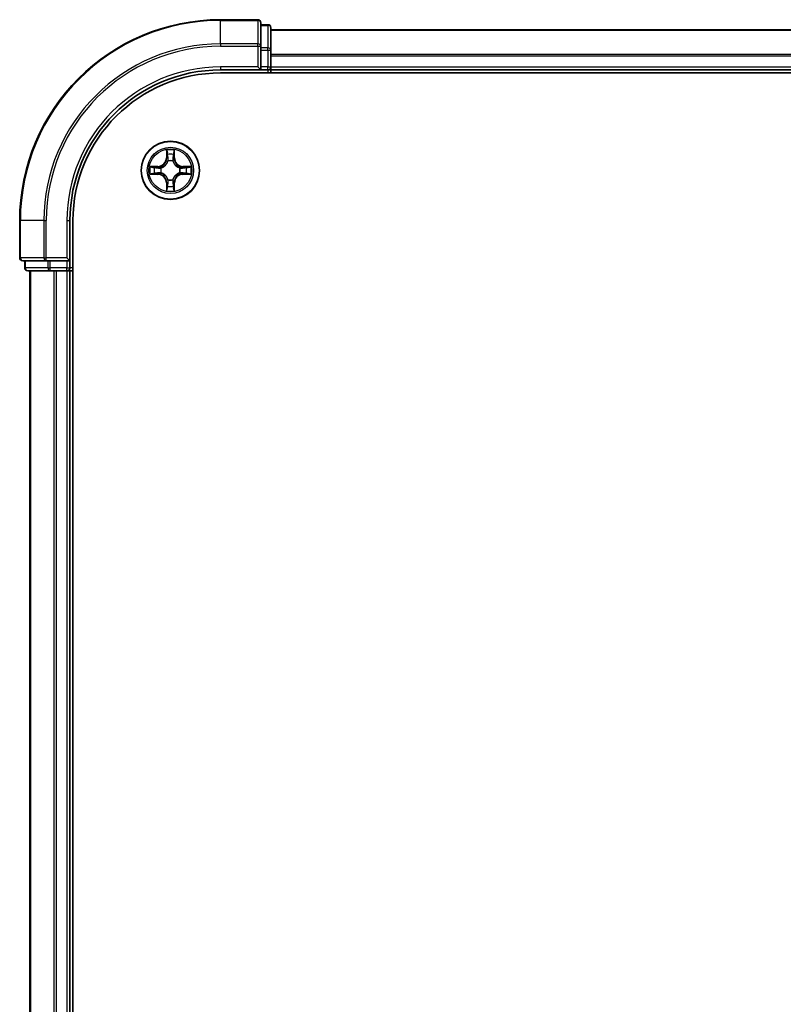
# Model space of a CAD drawing. Units: millimetres. Extents: x 0 to 9640, y 0 to 1546.
# Drawn here: x 1670 to 1746, y 1266 to 1364 of the extents above; entities that cross this region are included whole.
import ezdxf

# ---------------------------------------------------------------- set-up
doc = ezdxf.new("R2010")
doc.units = ezdxf.units.MM
doc.header["$LTSCALE"] = 2.5
doc.layers.add('Visible (ISO)', color=7, linetype='Continuous', lineweight=35)
doc.layers.add('Visible Narrow (ISO)', color=7, linetype='Continuous', lineweight=25)

msp = doc.modelspace()

# ---------------------------------------------------------------- linework, layer by layer
at = {"layer": 'Visible (ISO)'}
for p, q in [((1693.2938, 1363.7031), (1689.5938, 1363.7031)), ((1693.5938, 1361.0626), (1693.5938, 1363.4031)), ((1694.2938, 1363.2031), (1693.5938, 1363.2031)), ((1694.5938, 1360.6617), (1694.5938, 1362.9031)), ((1694.5938, 1362.7031), (2074.5938, 1362.7031)), ((1693.5938, 1360.6617), (1693.5938, 1361.0626)), ((1693.5938, 1360.6617), (1693.5938, 1359.0031)), ((1694.5938, 1359.0031), (1694.5938, 1360.6617)), ((1689.5938, 1358.7031), (1693.5938, 1358.7031)), ((1689.5938, 1358.4031), (2079.5938, 1358.4031)), ((1693.2938, 1359.0031), (1693.5938, 1358.7031)), ((1693.5938, 1358.7031), (1693.5938, 1359.0031)), ((1693.5938, 1358.7031), (1694.2938, 1358.7031)), ((1694.5938, 1359.0031), (1694.5938, 1358.7031)), ((1694.5938, 1358.4031), (1694.5938, 1358.7031)), ((1694.5938, 1358.7031), (2074.5938, 1358.7031)), ((1669.5938, 1343.7031), (1669.5938, 1340.0031)), ((1674.5938, 1339.7031), (1674.5938, 1343.7031)), ((1674.8938, 1183.7031), (1674.8938, 1343.7031)), ((1669.8938, 1339.7031), (1672.2343, 1339.7031)), ((1670.0938, 1339.7031), (1670.0938, 1339.0031)), ((1672.2343, 1339.7031), (1672.6352, 1339.7031)), ((1674.2938, 1339.7031), (1672.6352, 1339.7031)), ((1674.5938, 1339.7031), (1674.2938, 1340.0031)), ((1674.2938, 1339.7031), (1674.5938, 1339.7031)), ((1674.5938, 1339.0031), (1674.5938, 1339.7031)), ((1670.3938, 1338.7031), (1672.6352, 1338.7031)), ((1670.5938, 1338.7031), (1670.5938, 1188.7031)), ((1672.6352, 1338.7031), (1673.0107, 1338.7031)), ((1673.2343, 1338.7031), (1673.0107, 1338.7031)), ((1673.2343, 1338.7031), (1674.2938, 1338.7031)), ((1674.5938, 1338.7031), (1674.2938, 1338.7031)), ((1674.5938, 1338.7031), (1674.5938, 1188.7031)), ((1674.5938, 1338.7031), (1674.8938, 1338.7031))]:
    msp.add_line(p, q, dxfattribs=at)
msp.add_circle((1684.5938, 1348.7031), 2.9, dxfattribs=at)
for centre, radius, start, end in [((1689.5938, 1343.7031), 20, 90, 180), ((1693.2938, 1363.4031), 0.3, 0, 90), ((1694.2938, 1362.9031), 0.3, 0, 90), ((1689.5938, 1343.7031), 15, 90, 180), ((1689.5938, 1343.7031), 14.7, 90, 180), ((1694.2938, 1359.0031), 0.3, 270, 0), ((1684.5938, 1348.7031), 1.2295, 102.936595, 102.938396), ((1684.5938, 1348.7031), 1.2295, 100.812717, 100.813267), ((1684.5938, 1348.7031), 1.2295, 79.186733, 79.187283), ((1684.5938, 1348.7031), 1.2295, 77.061604, 77.063405), ((1684.5938, 1348.7031), 1.2295, 169.186733, 169.187283), ((1684.5938, 1348.7031), 1.2295, 167.061604, 167.063405), ((1684.5938, 1348.7031), 1.2295, 12.936595, 12.938396), ((1684.5938, 1348.7031), 1.2295, 10.812717, 10.813267), ((1684.5938, 1348.7031), 1.2295, 190.812717, 190.813267), ((1684.5938, 1348.7031), 1.2295, 192.936595, 192.938396), ((1684.5938, 1348.7031), 1.2295, 257.061604, 257.063405), ((1684.5938, 1348.7031), 1.2295, 282.936595, 282.938396), ((1684.5938, 1348.7031), 1.2295, 347.061604, 347.063405), ((1684.5938, 1348.7031), 1.2295, 349.186733, 349.187283), ((1684.5938, 1348.7031), 1.2295, 259.186733, 259.187283), ((1684.5938, 1348.7031), 1.2295, 280.812717, 280.813267), ((1669.8938, 1340.0031), 0.3, 180, 270), ((1670.3938, 1339.0031), 0.3, 180, 270), ((1674.2938, 1339.0031), 0.3, 270, 0)]:
    msp.add_arc(centre, radius, start, end, dxfattribs=at)
for points, knots in [([(1684.2933, 1350.4618), (1684.2912, 1350.5431), (1684.2453, 1350.6343), (1684.2042, 1350.7239), (1684.2038, 1350.7249), (1684.2034, 1350.7258)], [0, 0, 0, 0, 0.032055974, 0.032055974, 0.032394303, 0.032394303, 0.032394303, 0.032394303]), ([(1684.2034, 1350.7258), (1684.2036, 1350.7248), (1684.2038, 1350.7237), (1684.206, 1350.7133), (1684.208, 1350.7039), (1684.2099, 1350.6945)], [-0.0323943032, -0.0323943032, -0.0323943032, -0.0323943032, -0.0320559737, -0.0320559737, -0.0289727583, -0.0289727583, -0.0289727583, -0.0289727583]), ([(1684.9843, 1350.7258), (1684.9838, 1350.7249), (1684.9834, 1350.7239), (1684.9827, 1350.7223), (1684.9824, 1350.7217), (1684.9821, 1350.721)], [-0.00033832945, -0.00033832945, -0.00033832945, -0.00033832945, 0, 0, 0.00024151791, 0.00024151791, 0.00024151791, 0.00024151791]), ([(1684.9832, 1350.7206), (1684.9833, 1350.7213), (1684.9835, 1350.722), (1684.9838, 1350.7237), (1684.9841, 1350.7248), (1684.9843, 1350.7258)], [-0.00023059908, -0.00023059908, -0.00023059908, -0.00023059908, 0, 0, 0.00033832945, 0.00033832945, 0.00033832945, 0.00033832945]), ([(1682.5763, 1349.0924), (1682.5756, 1349.0926), (1682.5749, 1349.0927), (1682.5732, 1349.0931), (1682.5721, 1349.0933), (1682.5711, 1349.0935)], [-0.00023059908, -0.00023059908, -0.00023059908, -0.00023059908, 0, 0, 0.00033832945, 0.00033832945, 0.00033832945, 0.00033832945]), ([(1682.5711, 1349.0935), (1682.572, 1349.0931), (1682.573, 1349.0926), (1682.5746, 1349.0919), (1682.5752, 1349.0916), (1682.5759, 1349.0913)], [-0.00033832945, -0.00033832945, -0.00033832945, -0.00033832945, 0, 0, 0.00024151791, 0.00024151791, 0.00024151791, 0.00024151791]), ([(1686.3525, 1349.0036), (1686.4339, 1349.0056), (1686.5251, 1349.0516), (1686.6147, 1349.0926), (1686.6156, 1349.0931), (1686.6165, 1349.0935)], [0, 0, 0, 0, 0.032055974, 0.032055974, 0.032394303, 0.032394303, 0.032394303, 0.032394303]), ([(1686.6165, 1349.0935), (1686.6155, 1349.0933), (1686.6145, 1349.0931), (1686.6041, 1349.0909), (1686.5947, 1349.0889), (1686.5852, 1349.0869)], [-0.0323943032, -0.0323943032, -0.0323943032, -0.0323943032, -0.0320559737, -0.0320559737, -0.0289727583, -0.0289727583, -0.0289727583, -0.0289727583]), ([(1682.8351, 1348.4025), (1682.7537, 1348.4005), (1682.6626, 1348.3545), (1682.573, 1348.3135), (1682.572, 1348.3131), (1682.5711, 1348.3126)], [0, 0, 0, 0, 0.032055974, 0.032055974, 0.032394303, 0.032394303, 0.032394303, 0.032394303]), ([(1682.5711, 1348.3126), (1682.5721, 1348.3128), (1682.5732, 1348.3131), (1682.5836, 1348.3152), (1682.593, 1348.3172), (1682.6024, 1348.3192)], [-0.0323943032, -0.0323943032, -0.0323943032, -0.0323943032, -0.0320559737, -0.0320559737, -0.0289727583, -0.0289727583, -0.0289727583, -0.0289727583]), ([(1686.6114, 1348.3137), (1686.6121, 1348.3136), (1686.6128, 1348.3134), (1686.6145, 1348.3131), (1686.6155, 1348.3128), (1686.6165, 1348.3126)], [-0.00023059908, -0.00023059908, -0.00023059908, -0.00023059908, 0, 0, 0.00033832945, 0.00033832945, 0.00033832945, 0.00033832945]), ([(1686.6165, 1348.3126), (1686.6156, 1348.3131), (1686.6147, 1348.3135), (1686.6131, 1348.3142), (1686.6124, 1348.3145), (1686.6117, 1348.3148)], [-0.00033832945, -0.00033832945, -0.00033832945, -0.00033832945, 0, 0, 0.00024151791, 0.00024151791, 0.00024151791, 0.00024151791]), ([(1684.2045, 1346.6855), (1684.2043, 1346.6848), (1684.2042, 1346.6841), (1684.2038, 1346.6824), (1684.2036, 1346.6814), (1684.2034, 1346.6803)], [-0.00023059908, -0.00023059908, -0.00023059908, -0.00023059908, 0, 0, 0.00033832945, 0.00033832945, 0.00033832945, 0.00033832945]), ([(1684.2034, 1346.6803), (1684.2038, 1346.6813), (1684.2042, 1346.6822), (1684.205, 1346.6838), (1684.2053, 1346.6845), (1684.2056, 1346.6852)], [-0.00033832945, -0.00033832945, -0.00033832945, -0.00033832945, 0, 0, 0.00024151791, 0.00024151791, 0.00024151791, 0.00024151791]), ([(1684.8944, 1346.9444), (1684.8964, 1346.863), (1684.9424, 1346.7718), (1684.9834, 1346.6822), (1684.9838, 1346.6813), (1684.9843, 1346.6803)], [0, 0, 0, 0, 0.032055974, 0.032055974, 0.032394303, 0.032394303, 0.032394303, 0.032394303]), ([(1684.9843, 1346.6803), (1684.9841, 1346.6814), (1684.9838, 1346.6824), (1684.9817, 1346.6928), (1684.9797, 1346.7022), (1684.9777, 1346.7117)], [-0.0323943032, -0.0323943032, -0.0323943032, -0.0323943032, -0.0320559737, -0.0320559737, -0.0289727583, -0.0289727583, -0.0289727583, -0.0289727583])]:
    msp.add_open_spline(points, degree=3, knots=knots, dxfattribs=at)
for points in [[(1684.2099, 1350.6945), (1684.2286, 1350.6059), (1684.2472, 1350.5161), (1684.2481, 1350.4355)], [(1686.5852, 1349.0869), (1686.4967, 1349.0683), (1686.4069, 1349.0497), (1686.3262, 1349.0488)], [(1682.6024, 1348.3192), (1682.691, 1348.3378), (1682.7808, 1348.3565), (1682.8614, 1348.3574)], [(1684.9777, 1346.7117), (1684.9591, 1346.8002), (1684.9404, 1346.89), (1684.9395, 1346.9707)]]:
    msp.add_open_spline(points, degree=3, dxfattribs=at)
at = {"layer": 'Visible Narrow (ISO)'}
for p, q in [((1689.5938, 1363.6335), (1689.5938, 1363.7031)), ((1689.5938, 1363.6335), (1693.2938, 1363.6335)), ((1689.5938, 1361.293), (1689.5938, 1363.6335)), ((1693.2938, 1363.6335), (1693.2938, 1363.7031)), ((1693.2938, 1363.6335), (1693.2938, 1361.293)), ((1694.2938, 1363.1335), (1694.2938, 1363.2031)), ((1693.5938, 1363.1335), (1694.2938, 1363.1335)), ((1694.2938, 1363.1335), (1694.2938, 1360.8922)), ((1694.5938, 1362.6567), (2074.5938, 1362.6567)), ((1693.2938, 1361.293), (1689.5938, 1361.293)), ((1689.5938, 1361.293), (1689.5938, 1361.0626)), ((1693.2938, 1361.0626), (1693.2938, 1361.293)), ((1689.5938, 1361.0626), (1693.2938, 1361.0626)), ((1693.2938, 1361.0626), (1693.2938, 1359.0031)), ((1693.2938, 1361.0626), (1693.5938, 1361.0626)), ((1694.2938, 1360.8922), (1693.5938, 1360.8922)), ((1693.5938, 1360.6617), (1694.2938, 1360.6617)), ((1694.2938, 1360.6617), (1694.2938, 1360.8922)), ((1694.2938, 1360.6617), (1694.2938, 1359.0031)), ((1694.2938, 1360.6617), (1694.5938, 1360.6617)), ((1694.5938, 1360.263), (2074.5938, 1360.263)), ((1694.5938, 1360.1094), (2074.5938, 1360.1094)), ((1689.5938, 1359.0031), (1689.5938, 1358.7031)), ((1693.2938, 1359.0031), (1689.5938, 1359.0031)), ((1694.2938, 1359.0031), (1693.5938, 1359.0031)), ((1694.2938, 1358.7031), (1694.2938, 1359.0031)), ((1694.2938, 1359.0031), (1694.5938, 1359.0031)), ((1694.2938, 1358.7031), (1694.2938, 1358.4031)), ((1694.5938, 1359.0031), (2074.5938, 1359.0031)), ((1684.2034, 1350.7258), (1684.1898, 1349.9463)), ((1684.9979, 1349.9463), (1684.9843, 1350.7258)), ((1684.2396, 1349.9454), (1684.1898, 1349.9463)), ((1684.2396, 1349.9454), (1684.2481, 1350.4355)), ((1684.2396, 1349.9454), (1684.3122, 1349.9441)), ((1684.2636, 1350.246), (1684.3122, 1349.9441)), ((1684.3527, 1349.6194), (1684.3473, 1349.64)), ((1684.8403, 1349.64), (1684.8349, 1349.6194)), ((1684.8754, 1349.9441), (1684.9241, 1350.246)), ((1684.9481, 1349.9454), (1684.8754, 1349.9441)), ((1684.9395, 1350.4355), (1684.9481, 1349.9454)), ((1684.9481, 1349.9454), (1684.9979, 1349.9463)), ((1683.3506, 1349.1071), (1682.5711, 1349.0935)), ((1682.8614, 1349.0488), (1683.3515, 1349.0573)), ((1683.3528, 1348.9847), (1683.0509, 1349.0333)), ((1683.3515, 1349.0573), (1683.3506, 1349.1071)), ((1683.3515, 1349.0573), (1683.3528, 1348.9847)), ((1683.6569, 1348.9496), (1683.6775, 1348.9442)), ((1685.5101, 1348.9442), (1685.5307, 1348.9496)), ((1685.8362, 1349.0573), (1685.8349, 1348.9847)), ((1686.1368, 1349.0333), (1685.8349, 1348.9847)), ((1685.8362, 1349.0573), (1685.837, 1349.1071)), ((1685.8362, 1349.0573), (1686.3262, 1349.0488)), ((1686.6165, 1349.0935), (1685.837, 1349.1071)), ((1682.5711, 1348.3126), (1683.3506, 1348.299)), ((1683.3515, 1348.3488), (1682.8614, 1348.3574)), ((1683.0509, 1348.3728), (1683.3528, 1348.4215)), ((1683.3515, 1348.3488), (1683.3506, 1348.299)), ((1683.3515, 1348.3488), (1683.3528, 1348.4215)), ((1683.6775, 1348.462), (1683.6569, 1348.4565)), ((1684.3473, 1347.7662), (1684.3527, 1347.7868)), ((1684.8349, 1347.7868), (1684.8403, 1347.7662)), ((1685.5307, 1348.4565), (1685.5101, 1348.462)), ((1685.8349, 1348.4215), (1686.1368, 1348.3728)), ((1685.8362, 1348.3488), (1685.8349, 1348.4215)), ((1686.3262, 1348.3574), (1685.8362, 1348.3488)), ((1685.8362, 1348.3488), (1685.837, 1348.299)), ((1685.837, 1348.299), (1686.6165, 1348.3126)), ((1684.2396, 1347.4607), (1684.1898, 1347.4599)), ((1684.1898, 1347.4599), (1684.2034, 1346.6803)), ((1684.2396, 1347.4607), (1684.3122, 1347.462)), ((1684.2481, 1346.9707), (1684.2396, 1347.4607)), ((1684.3122, 1347.462), (1684.2636, 1347.1601)), ((1684.9241, 1347.1601), (1684.8754, 1347.462)), ((1684.9481, 1347.4607), (1684.8754, 1347.462)), ((1684.9481, 1347.4607), (1684.9395, 1346.9707)), ((1684.9481, 1347.4607), (1684.9979, 1347.4599)), ((1684.9843, 1346.6803), (1684.9979, 1347.4599)), ((1669.6634, 1343.7031), (1669.5938, 1343.7031)), ((1669.6634, 1340.0031), (1669.6634, 1343.7031)), ((1672.0039, 1343.7031), (1669.6634, 1343.7031)), ((1672.0039, 1343.7031), (1672.0039, 1340.0031)), ((1672.0039, 1343.7031), (1672.2343, 1343.7031)), ((1672.2343, 1340.0031), (1672.2343, 1343.7031)), ((1674.2938, 1343.7031), (1674.5938, 1343.7031)), ((1674.2938, 1343.7031), (1674.2938, 1340.0031)), ((1669.5938, 1340.0031), (1669.6634, 1340.0031)), ((1672.0039, 1340.0031), (1669.6634, 1340.0031)), ((1670.1634, 1339.0031), (1670.1634, 1339.7031)), ((1672.0039, 1340.0031), (1672.2343, 1340.0031)), ((1674.2938, 1340.0031), (1672.2343, 1340.0031)), ((1672.2343, 1339.7031), (1672.2343, 1340.0031)), ((1672.4047, 1339.7031), (1672.4047, 1339.0031)), ((1672.6352, 1339.0031), (1672.6352, 1339.7031)), ((1674.2938, 1339.7031), (1674.2938, 1339.0031)), ((1670.0938, 1339.0031), (1670.1634, 1339.0031)), ((1672.4047, 1339.0031), (1670.1634, 1339.0031)), ((1670.6634, 1338.7031), (1670.6634, 1188.7031)), ((1672.4047, 1339.0031), (1672.6352, 1339.0031)), ((1674.2938, 1339.0031), (1672.6352, 1339.0031)), ((1672.6352, 1338.7031), (1672.6352, 1339.0031)), ((1673.0039, 1338.7031), (1673.0039, 1188.7031)), ((1673.2343, 1338.7031), (1673.2343, 1188.7031)), ((1674.2938, 1339.0031), (1674.5938, 1339.0031)), ((1674.2938, 1338.7031), (1674.2938, 1339.0031)), ((1674.2938, 1338.7031), (1674.2938, 1188.7031)), ((1674.8938, 1339.0031), (1674.5938, 1339.0031))]:
    msp.add_line(p, q, dxfattribs=at)
for radius in [2.8677, 2.3092, 2.1415]:
    msp.add_circle((1684.5938, 1348.7031), radius, dxfattribs=at)
for centre, radius, start, end in [((1689.5938, 1343.7031), 19.9305, 90, 180), ((1689.5938, 1343.7031), 17.59, 90, 180), ((1689.5938, 1343.7031), 17.3595, 90, 180), ((1689.5938, 1343.7031), 15.3, 90, 180), ((1684.5938, 1348.7031), 2.0601, 79.074582, 100.925418), ((1683.3357, 1349.9612), 0.8542, 271, 359), ((1683.3357, 1349.9612), 0.904, 271, 359), ((1684.5938, 1348.7031), 1.6122, 79.692479, 100.307521), ((1684.5938, 1348.7031), 0.9688, 75.258044, 104.741956), ((1684.5938, 1348.7031), 0.9475, 75.258044, 104.741956), ((1685.8519, 1349.9612), 0.904, 181, 269), ((1685.8519, 1349.9612), 0.8542, 181, 269), ((1684.5938, 1348.7031), 2.0601, 169.074582, 190.925418), ((1684.5938, 1348.7031), 1.6122, 169.692479, 190.307521), ((1684.5938, 1348.7031), 0.9688, 165.258044, 194.741956), ((1684.5938, 1348.7031), 0.9475, 165.258044, 194.741956), ((1684.5938, 1348.7031), 0.9475, 345.258044, 14.741956), ((1684.5938, 1348.7031), 0.9688, 345.258044, 14.741956), ((1684.5938, 1348.7031), 1.6122, 349.692479, 10.307521), ((1684.5938, 1348.7031), 2.0601, 349.074582, 10.925418), ((1683.3357, 1347.445), 0.8542, 1, 89), ((1683.3357, 1347.445), 0.904, 1, 89), ((1684.5938, 1348.7031), 0.9688, 255.258044, 284.741956), ((1684.5938, 1348.7031), 0.9475, 255.258044, 284.741956), ((1685.8519, 1347.445), 0.904, 91, 179), ((1685.8519, 1347.445), 0.8542, 91, 179), ((1684.5938, 1348.7031), 2.0601, 259.074582, 280.925418), ((1684.5938, 1348.7031), 1.6122, 259.692479, 280.307521)]:
    msp.add_arc(centre, radius, start, end, dxfattribs=at)
for centre, major_axis, ratio, start_param, end_param in [((1693.2938, 1363.4031), (0.3, 0), 0.7682213, 0, 1.5707963), ((1694.2938, 1362.9031), (0.3, 0), 0.7682213, 0, 1.5707963), ((1693.2938, 1361.0626), (0.3, 0), 0.7682213, 0, 1.5707963), ((1694.2938, 1360.6617), (0.3, 0), 0.7682213, 0, 1.5707963), ((1684.2979, 1350.4346), (-0.05, -0.002), 0.5485067, 4.7835784, 6.1787606), ((1684.8897, 1350.4346), (0.05, -0.002), 0.5485067, 0.1044247, 1.4996069), ((1684.283, 1350.6359), (0.0019, 0.4402), 0.0867336, 2.0440549, 2.6593108), ((1684.3134, 1350.2452), (-0.0494, -0.008), 0.8957402, 4.7304427, 6.0858658), ((1684.3587, 1349.5967), (-0.0492, 0.0091), 0.8768464, 5.1032831, 6.100894), ((1684.3587, 1349.5967), (-0.0477, 0.0149), 0.4107012, 4.9644978, 6.1874495), ((1684.362, 1349.9433), (-0.0494, -0.008), 0.8957205, 4.7348377, 6.0858836), ((1684.8256, 1349.9433), (0.0494, -0.008), 0.8957205, 0.1973017, 1.5483476), ((1684.829, 1349.5967), (0.0477, 0.0149), 0.4107012, 0.0957358, 1.3186875), ((1684.829, 1349.5967), (0.0492, 0.0091), 0.8768464, 0.1822914, 1.1799022), ((1684.8743, 1350.2452), (0.0494, -0.008), 0.8957402, 0.1973195, 1.5527426), ((1684.9046, 1350.6359), (0.0019, -0.4402), 0.0867336, 0.4822818, 1.0975377), ((1682.8623, 1348.999), (0.002, 0.05), 0.5485067, 0.1044247, 1.4996069), ((1682.6609, 1349.0139), (0.4402, 0.0019), 0.0867336, 0.4822818, 1.0975377), ((1683.0517, 1348.9835), (0.008, 0.0494), 0.8957402, 0.1973195, 1.5527426), ((1683.3536, 1348.9349), (0.008, 0.0494), 0.8957205, 0.1973017, 1.5483476), ((1683.7002, 1348.9382), (-0.0091, 0.0492), 0.8768464, 0.1822914, 1.1799022), ((1683.7002, 1348.9382), (-0.0149, 0.0477), 0.4107012, 0.0957358, 1.3186875), ((1685.4874, 1348.9382), (0.0091, 0.0492), 0.8768464, 5.1032831, 6.100894), ((1685.4874, 1348.9382), (0.0149, 0.0477), 0.4107012, 4.9644978, 6.1874495), ((1685.834, 1348.9349), (-0.008, 0.0494), 0.8957205, 4.7348377, 6.0858836), ((1686.5267, 1349.0139), (0.4402, -0.0019), 0.0867336, 2.0440549, 2.6593108), ((1686.1359, 1348.9835), (-0.008, 0.0494), 0.8957402, 4.7304427, 6.0858658), ((1686.3253, 1348.999), (-0.002, 0.05), 0.5485067, 4.7835784, 6.1787606), ((1682.8623, 1348.4072), (0.002, -0.05), 0.5485067, 4.7835784, 6.1787606), ((1682.6609, 1348.3922), (0.4402, -0.0019), 0.0867336, 5.1856476, 5.8009035), ((1683.0517, 1348.4226), (0.008, -0.0494), 0.8957402, 4.7304427, 6.0858658), ((1683.3536, 1348.4713), (0.008, -0.0494), 0.8957205, 4.7348377, 6.0858836), ((1683.7002, 1348.4679), (-0.0091, -0.0492), 0.8768464, 5.1032831, 6.100894), ((1683.7002, 1348.4679), (-0.0149, -0.0477), 0.4107012, 4.9644978, 6.1874495), ((1684.3587, 1347.8095), (-0.0492, -0.0091), 0.8768464, 0.1822914, 1.1799022), ((1684.3587, 1347.8095), (-0.0477, -0.0149), 0.4107012, 0.0957358, 1.3186875), ((1684.829, 1347.8095), (0.0477, -0.0149), 0.4107012, 4.9644978, 6.1874495), ((1684.829, 1347.8095), (0.0492, -0.0091), 0.8768464, 5.1032831, 6.100894), ((1685.4874, 1348.4679), (0.0149, -0.0477), 0.4107012, 0.0957358, 1.3186875), ((1685.4874, 1348.4679), (0.0091, -0.0492), 0.8768464, 0.1822914, 1.1799022), ((1685.834, 1348.4713), (-0.008, -0.0494), 0.8957205, 0.1973017, 1.5483476), ((1686.1359, 1348.4226), (-0.008, -0.0494), 0.8957402, 0.1973195, 1.5527426), ((1686.5267, 1348.3922), (0.4402, 0.0019), 0.0867336, 3.6238745, 4.2391304), ((1686.3253, 1348.4072), (-0.002, -0.05), 0.5485067, 0.1044247, 1.4996069), ((1684.283, 1346.7702), (0.0019, -0.4402), 0.0867336, 3.6238745, 4.2391304), ((1684.2979, 1346.9716), (-0.05, 0.002), 0.5485067, 0.1044247, 1.4996069), ((1684.3134, 1347.161), (-0.0494, 0.008), 0.8957402, 0.1973195, 1.5527426), ((1684.362, 1347.4629), (-0.0494, 0.008), 0.8957205, 0.1973017, 1.5483476), ((1684.8256, 1347.4629), (0.0494, 0.008), 0.8957205, 4.7348377, 6.0858836), ((1684.8743, 1347.161), (0.0494, 0.008), 0.8957402, 4.7304427, 6.0858658), ((1684.8897, 1346.9716), (0.05, 0.002), 0.5485067, 4.7835784, 6.1787606), ((1684.9046, 1346.7702), (0.0019, 0.4402), 0.0867336, 5.1856476, 5.8009035), ((1669.8938, 1340.0031), (0, -0.3), 0.7682213, 4.712389, 6.2831853), ((1672.2343, 1340.0031), (0, -0.3), 0.7682213, 4.712389, 6.2831853), ((1670.3938, 1339.0031), (0, -0.3), 0.7682213, 4.712389, 6.2831853), ((1672.6352, 1339.0031), (0, -0.3), 0.7682213, 4.712389, 6.2831853)]:
    msp.add_ellipse(centre, major_axis=major_axis, ratio=ratio, start_param=start_param, end_param=end_param, dxfattribs=at)
for points in [[(1684.3054, 1350.2892), (1684.2992, 1350.3278), (1684.2951, 1350.3882), (1684.2933, 1350.4618)], [(1684.8944, 1350.4618), (1684.8925, 1350.3882), (1684.8884, 1350.3278), (1684.8823, 1350.2892)], [(1684.9821, 1350.721), (1684.9417, 1350.633), (1684.8964, 1350.5425), (1684.8944, 1350.4618)], [(1684.9395, 1350.4355), (1684.9405, 1350.524), (1684.9629, 1350.6237), (1684.9832, 1350.7206)], [(1684.3538, 1349.9873), (1684.3377, 1350.0879), (1684.3215, 1350.1886), (1684.3054, 1350.2892)], [(1684.3122, 1349.9441), (1684.3303, 1349.8377), (1684.3321, 1349.7287), (1684.3118, 1349.6134)], [(1684.3473, 1349.64), (1684.3719, 1349.7611), (1684.3717, 1349.8754), (1684.3538, 1349.9873)], [(1684.8339, 1349.9873), (1684.8159, 1349.8754), (1684.8157, 1349.7611), (1684.8403, 1349.64)], [(1684.8823, 1350.2892), (1684.8661, 1350.1886), (1684.85, 1350.0879), (1684.8339, 1349.9873)], [(1684.8759, 1349.6134), (1684.8556, 1349.7287), (1684.8573, 1349.8377), (1684.8754, 1349.9441)], [(1682.5759, 1349.0913), (1682.6639, 1349.0509), (1682.7544, 1349.0056), (1682.8351, 1349.0036)], [(1682.8614, 1349.0488), (1682.7728, 1349.0498), (1682.6732, 1349.0722), (1682.5763, 1349.0924)], [(1682.8351, 1349.0036), (1682.9087, 1349.0018), (1682.9691, 1348.9976), (1683.0077, 1348.9915)], [(1683.0077, 1348.9915), (1683.1083, 1348.9754), (1683.2089, 1348.9592), (1683.3096, 1348.9431)], [(1683.3096, 1348.9431), (1683.4215, 1348.9252), (1683.5358, 1348.925), (1683.6569, 1348.9496)], [(1683.6569, 1348.4565), (1683.5358, 1348.4812), (1683.4215, 1348.4809), (1683.3096, 1348.463)], [(1683.6835, 1348.9851), (1683.5682, 1348.9648), (1683.4592, 1348.9666), (1683.3528, 1348.9847)], [(1685.8349, 1348.9847), (1685.7284, 1348.9666), (1685.6194, 1348.9648), (1685.5041, 1348.9851)], [(1685.5307, 1348.9496), (1685.6519, 1348.925), (1685.7661, 1348.9252), (1685.878, 1348.9431)], [(1685.878, 1348.463), (1685.7661, 1348.4809), (1685.6519, 1348.4812), (1685.5307, 1348.4565)], [(1685.878, 1348.9431), (1685.9787, 1348.9592), (1686.0793, 1348.9754), (1686.18, 1348.9915)], [(1686.18, 1348.9915), (1686.2185, 1348.9976), (1686.279, 1349.0018), (1686.3525, 1349.0036)], [(1683.0077, 1348.4146), (1682.9691, 1348.4085), (1682.9087, 1348.4044), (1682.8351, 1348.4025)], [(1683.3096, 1348.463), (1683.2089, 1348.4469), (1683.1083, 1348.4308), (1683.0077, 1348.4146)], [(1683.3528, 1348.4215), (1683.4592, 1348.4396), (1683.5682, 1348.4413), (1683.6835, 1348.421)], [(1684.3118, 1347.7928), (1684.3321, 1347.6775), (1684.3303, 1347.5685), (1684.3122, 1347.462)], [(1684.3538, 1347.4189), (1684.3717, 1347.5308), (1684.3719, 1347.645), (1684.3473, 1347.7662)], [(1684.8403, 1347.7662), (1684.8157, 1347.645), (1684.8159, 1347.5308), (1684.8339, 1347.4189)], [(1684.8754, 1347.462), (1684.8573, 1347.5685), (1684.8556, 1347.6775), (1684.8759, 1347.7928)], [(1685.5041, 1348.421), (1685.6194, 1348.4413), (1685.7284, 1348.4396), (1685.8349, 1348.4215)], [(1686.18, 1348.4146), (1686.0793, 1348.4308), (1685.9787, 1348.4469), (1685.878, 1348.463)], [(1686.3525, 1348.4025), (1686.279, 1348.4044), (1686.2185, 1348.4085), (1686.18, 1348.4146)], [(1686.3262, 1348.3574), (1686.4148, 1348.3564), (1686.5144, 1348.334), (1686.6114, 1348.3137)], [(1686.6117, 1348.3148), (1686.5237, 1348.3552), (1686.4333, 1348.4005), (1686.3525, 1348.4025)], [(1684.2481, 1346.9707), (1684.2471, 1346.8821), (1684.2247, 1346.7824), (1684.2045, 1346.6855)], [(1684.2056, 1346.6852), (1684.246, 1346.7732), (1684.2913, 1346.8636), (1684.2933, 1346.9444)], [(1684.2933, 1346.9444), (1684.2951, 1347.0179), (1684.2992, 1347.0783), (1684.3054, 1347.1169)], [(1684.3054, 1347.1169), (1684.3215, 1347.2176), (1684.3377, 1347.3182), (1684.3538, 1347.4189)], [(1684.8339, 1347.4189), (1684.85, 1347.3182), (1684.8661, 1347.2176), (1684.8823, 1347.1169)], [(1684.8823, 1347.1169), (1684.8884, 1347.0783), (1684.8925, 1347.0179), (1684.8944, 1346.9444)]]:
    msp.add_open_spline(points, degree=3, dxfattribs=at)
for points, knots in [([(1683.6775, 1348.9442), (1683.7616, 1348.9715), (1683.9273, 1349.0485), (1684.1386, 1349.232), (1684.2786, 1349.4321), (1684.3322, 1349.5563), (1684.3527, 1349.6194)], [-0.17486601, -0.17486601, -0.17486601, -0.17486601, -0.14599531, -0.1171246, -0.09547158, -0.07381855, -0.07381855, -0.07381855, -0.07381855]), ([(1684.3118, 1349.6134), (1684.2932, 1349.5534), (1684.2443, 1349.4353), (1684.1171, 1349.2475), (1683.9211, 1349.0799), (1683.7635, 1349.0099), (1683.6835, 1348.9851)], [0.07381855, 0.07381855, 0.07381855, 0.07381855, 0.09547158, 0.1171246, 0.14599531, 0.17486601, 0.17486601, 0.17486601, 0.17486601]), ([(1684.8349, 1349.6194), (1684.8622, 1349.5353), (1684.9392, 1349.3696), (1685.1227, 1349.1583), (1685.3228, 1349.0183), (1685.4471, 1348.9647), (1685.5101, 1348.9442)], [-0.17486601, -0.17486601, -0.17486601, -0.17486601, -0.14599531, -0.1171246, -0.09547158, -0.07381855, -0.07381855, -0.07381855, -0.07381855]), ([(1685.5041, 1348.9851), (1685.4442, 1349.0037), (1685.3261, 1349.0526), (1685.1382, 1349.1798), (1684.9706, 1349.3758), (1684.9007, 1349.5334), (1684.8759, 1349.6134)], [0.07381855, 0.07381855, 0.07381855, 0.07381855, 0.09547158, 0.1171246, 0.14599531, 0.17486601, 0.17486601, 0.17486601, 0.17486601]), ([(1684.3527, 1347.7868), (1684.3254, 1347.8708), (1684.2484, 1348.0366), (1684.0649, 1348.2479), (1683.8648, 1348.3878), (1683.7405, 1348.4415), (1683.6775, 1348.462)], [-0.17486601, -0.17486601, -0.17486601, -0.17486601, -0.14599531, -0.1171246, -0.09547158, -0.07381855, -0.07381855, -0.07381855, -0.07381855]), ([(1683.6835, 1348.421), (1683.7435, 1348.4024), (1683.8616, 1348.3535), (1684.0494, 1348.2263), (1684.217, 1348.0303), (1684.287, 1347.8727), (1684.3118, 1347.7928)], [0.07381855, 0.07381855, 0.07381855, 0.07381855, 0.09547158, 0.1171246, 0.14599531, 0.17486601, 0.17486601, 0.17486601, 0.17486601]), ([(1685.5101, 1348.462), (1685.4261, 1348.4347), (1685.2603, 1348.3576), (1685.049, 1348.1742), (1684.9091, 1347.9741), (1684.8554, 1347.8498), (1684.8349, 1347.7868)], [-0.17486601, -0.17486601, -0.17486601, -0.17486601, -0.14599531, -0.1171246, -0.09547158, -0.07381855, -0.07381855, -0.07381855, -0.07381855]), ([(1684.8759, 1347.7928), (1684.8945, 1347.8527), (1684.9434, 1347.9708), (1685.0706, 1348.1587), (1685.2666, 1348.3263), (1685.4242, 1348.3962), (1685.5041, 1348.421)], [0.07381855, 0.07381855, 0.07381855, 0.07381855, 0.09547158, 0.1171246, 0.14599531, 0.17486601, 0.17486601, 0.17486601, 0.17486601])]:
    msp.add_open_spline(points, degree=3, knots=knots, dxfattribs=at)

doc.saveas('drawing.dxf')
